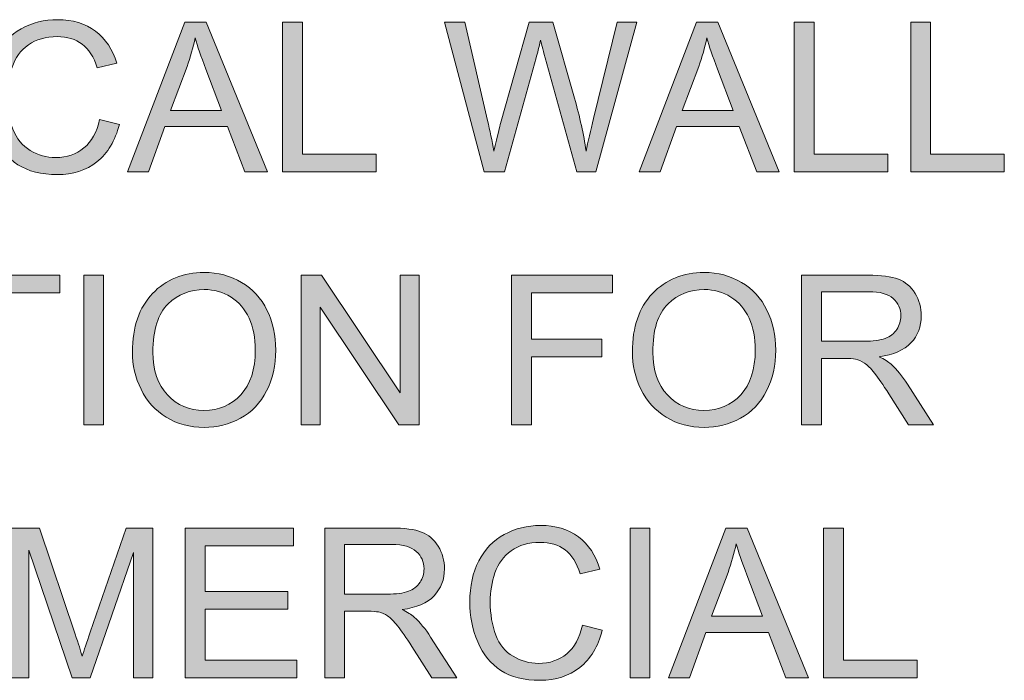
# Model space of a CAD drawing. Units: inches. Extents: x 0.2 to 8.3, y 0.4 to 10.6.
# Drawn here: x 1 to 1.6, y 5.7 to 6.1 of the extents above; entities that cross this region are included whole.
import ezdxf

# ---------------------------------------------------------------- set-up
doc = ezdxf.new("R2010")
doc.units = ezdxf.units.IN
doc.header["$MEASUREMENT"] = 0
doc.layers.add('Layer 1', color=7, linetype='Continuous')

# ---------------------------------------------------------------- blocks, each defined once
blk = doc.blocks.new('block 13')
at = {"layer": 'Layer 1', "true_color": 0xffffff}
h = blk.add_hatch(color=7, dxfattribs=at)
h.dxf.hatch_style = 2
edge = h.paths.add_edge_path()
edge.add_spline(control_points=[(1.04256, 6.06677), (1.04256, 6.06677), (1.05497, 6.06363), (1.05497, 6.06363), (1.05236, 6.05345), (1.04768, 6.04567), (1.04093, 6.04032), (1.03417, 6.03497), (1.02591, 6.03229), (1.01615, 6.03229), (1.00604, 6.03229), (0.99782, 6.03435), (0.99149, 6.03847), (0.98515, 6.04258), (0.98034, 6.04854), (0.97704, 6.05634), (0.97373, 6.06415), (0.97208, 6.07252), (0.97208, 6.08148), (0.97208, 6.09124), (0.97394, 6.09976), (0.97767, 6.10703), (0.9814, 6.1143), (0.98671, 6.11982), (0.9936, 6.12359), (1.00049, 6.12737), (1.00806, 6.12925), (1.01634, 6.12925), (1.02572, 6.12925), (1.0336, 6.12686), (1.04, 6.12209), (1.04639, 6.11732), (1.05085, 6.1106), (1.05337, 6.10194), (1.05337, 6.10194), (1.04115, 6.09907), (1.04115, 6.09907), (1.03897, 6.10589), (1.03582, 6.11085), (1.03168, 6.11397), (1.02755, 6.11708), (1.02235, 6.11863), (1.01608, 6.11863), (1.00888, 6.11863), (1.00285, 6.11691), (0.99801, 6.11346), (0.99317, 6.11), (0.98977, 6.10537), (0.98781, 6.09954), (0.98585, 6.09372), (0.98487, 6.08772), (0.98487, 6.08154), (0.98487, 6.07357), (0.98603, 6.06661), (0.98836, 6.06066), (0.99068, 6.05471), (0.99429, 6.05027), (0.99919, 6.04732), (1.0041, 6.04439), (1.00941, 6.04291), (1.01512, 6.04291), (1.02207, 6.04291), (1.02795, 6.04492), (1.03278, 6.04892), (1.03759, 6.05293), (1.04085, 6.05888), (1.04256, 6.06677)], knot_values=[0, 0, 0, 0, 1, 1, 1, 2, 2, 2, 3, 3, 3, 4, 4, 4, 5, 5, 5, 6, 6, 6, 7, 7, 7, 8, 8, 8, 9, 9, 9, 10, 10, 10, 11, 11, 11, 12, 12, 12, 13, 13, 13, 14, 14, 14, 15, 15, 15, 16, 16, 16, 17, 17, 17, 18, 18, 18, 19, 19, 19, 20, 20, 20, 21, 21, 21, 22, 22, 22, 22], degree=3, periodic=1)
h = blk.add_hatch(color=7, dxfattribs=at)
h.dxf.hatch_style = 2
h.paths.add_polyline_path([(1.05996, 6.03389), (1.09596, 6.12765), (1.10933, 6.12765), (1.1477, 6.03389), (1.13357, 6.03389), (1.12263, 6.06229), (1.08343, 6.06229), (1.07313, 6.03389)])
edge = h.paths.add_edge_path()
edge.add_spline(control_points=[(1.08701, 6.07239), (1.08701, 6.07239), (1.11879, 6.07239), (1.11879, 6.07239), (1.11879, 6.07239), (1.10901, 6.09836), (1.10901, 6.09836), (1.10602, 6.10625), (1.10381, 6.11273), (1.10236, 6.1178), (1.10116, 6.11179), (1.09948, 6.10582), (1.0973, 6.09989), (1.0973, 6.09989), (1.08701, 6.07239), (1.08701, 6.07239)], knot_values=[0, 0, 0, 0, 1, 1, 1, 2, 2, 2, 3, 3, 3, 4, 4, 4, 5, 5, 5, 5], degree=3, periodic=1)
h = blk.add_hatch(color=7, dxfattribs=at)
h.dxf.hatch_style = 2
h.paths.add_polyline_path([(1.1571, 6.03389), (1.1571, 6.12765), (1.16951, 6.12765), (1.16951, 6.04496), (1.21568, 6.04496), (1.21568, 6.03389)])
h = blk.add_hatch(color=7, dxfattribs=at)
h.dxf.hatch_style = 2
edge = h.paths.add_edge_path()
edge.add_spline(control_points=[(1.28322, 6.03389), (1.28322, 6.03389), (1.25834, 6.12765), (1.25834, 6.12765), (1.25834, 6.12765), (1.27106, 6.12765), (1.27106, 6.12765), (1.27106, 6.12765), (1.28533, 6.06619), (1.28533, 6.06619), (1.28687, 6.05975), (1.28819, 6.05336), (1.28929, 6.047), (1.29168, 6.05703), (1.29309, 6.06281), (1.29352, 6.06434), (1.29352, 6.06434), (1.31136, 6.12765), (1.31136, 6.12765), (1.31136, 6.12765), (1.32632, 6.12765), (1.32632, 6.12765), (1.32632, 6.12765), (1.33976, 6.0802), (1.33976, 6.0802), (1.34312, 6.06843), (1.34555, 6.05737), (1.34705, 6.047), (1.34824, 6.05293), (1.34979, 6.05973), (1.35171, 6.06741), (1.35171, 6.06741), (1.36642, 6.12765), (1.36642, 6.12765), (1.36642, 6.12765), (1.37889, 6.12765), (1.37889, 6.12765), (1.37889, 6.12765), (1.35318, 6.03389), (1.35318, 6.03389), (1.35318, 6.03389), (1.34123, 6.03389), (1.34123, 6.03389), (1.34123, 6.03389), (1.32147, 6.10533), (1.32147, 6.10533), (1.3198, 6.1113), (1.31882, 6.11497), (1.31852, 6.11633), (1.31754, 6.11203), (1.31662, 6.10836), (1.31577, 6.10533), (1.31577, 6.10533), (1.29588, 6.03389), (1.29588, 6.03389), (1.29588, 6.03389), (1.28322, 6.03389), (1.28322, 6.03389)], knot_values=[0, 0, 0, 0, 1, 1, 1, 2, 2, 2, 3, 3, 3, 4, 4, 4, 5, 5, 5, 6, 6, 6, 7, 7, 7, 8, 8, 8, 9, 9, 9, 10, 10, 10, 11, 11, 11, 12, 12, 12, 13, 13, 13, 14, 14, 14, 15, 15, 15, 16, 16, 16, 17, 17, 17, 18, 18, 18, 19, 19, 19, 19], degree=3, periodic=1)
h = blk.add_hatch(color=7, dxfattribs=at)
h.dxf.hatch_style = 2
h.paths.add_polyline_path([(1.38017, 6.03389), (1.41618, 6.12765), (1.42955, 6.12765), (1.46792, 6.03389), (1.45378, 6.03389), (1.44285, 6.06229), (1.40365, 6.06229), (1.39334, 6.03389)])
edge = h.paths.add_edge_path()
edge.add_spline(control_points=[(1.40723, 6.07239), (1.40723, 6.07239), (1.43901, 6.07239), (1.43901, 6.07239), (1.43901, 6.07239), (1.42923, 6.09836), (1.42923, 6.09836), (1.42624, 6.10625), (1.42402, 6.11273), (1.42257, 6.1178), (1.42138, 6.11179), (1.4197, 6.10582), (1.41752, 6.09989), (1.41752, 6.09989), (1.40723, 6.07239), (1.40723, 6.07239)], knot_values=[0, 0, 0, 0, 1, 1, 1, 2, 2, 2, 3, 3, 3, 4, 4, 4, 5, 5, 5, 5], degree=3, periodic=1)
h = blk.add_hatch(color=7, dxfattribs=at)
h.dxf.hatch_style = 2
h.paths.add_polyline_path([(1.47732, 6.03389), (1.47732, 6.12765), (1.48973, 6.12765), (1.48973, 6.04496), (1.5359, 6.04496), (1.5359, 6.03389)])
h = blk.add_hatch(color=7, dxfattribs=at)
h.dxf.hatch_style = 2
h.paths.add_polyline_path([(1.55017, 6.03389), (1.55017, 6.12765), (1.56257, 6.12765), (1.56257, 6.04496), (1.60875, 6.04496), (1.60875, 6.03389)])
at = {"layer": 'Layer 1', "lineweight": 0}
for points in [[(1.05996, 6.03389), (1.09596, 6.12765), (1.10933, 6.12765), (1.1477, 6.03389), (1.13357, 6.03389), (1.12263, 6.06229), (1.08343, 6.06229), (1.07313, 6.03389), (1.05996, 6.03389)], [(1.1571, 6.03389), (1.1571, 6.12765), (1.16951, 6.12765), (1.16951, 6.04496), (1.21568, 6.04496), (1.21568, 6.03389), (1.1571, 6.03389)], [(1.38017, 6.03389), (1.41618, 6.12765), (1.42955, 6.12765), (1.46792, 6.03389), (1.45378, 6.03389), (1.44285, 6.06229), (1.40365, 6.06229), (1.39334, 6.03389), (1.38017, 6.03389)], [(1.47732, 6.03389), (1.47732, 6.12765), (1.48973, 6.12765), (1.48973, 6.04496), (1.5359, 6.04496), (1.5359, 6.03389), (1.47732, 6.03389)], [(1.55017, 6.03389), (1.55017, 6.12765), (1.56257, 6.12765), (1.56257, 6.04496), (1.60875, 6.04496), (1.60875, 6.03389), (1.55017, 6.03389)]]:
    blk.add_lwpolyline(points, dxfattribs=at)
for points, knots in [([(1.04256, 6.06677), (1.04256, 6.06677), (1.05497, 6.06363), (1.05497, 6.06363), (1.05236, 6.05345), (1.04768, 6.04567), (1.04093, 6.04032), (1.03417, 6.03497), (1.02591, 6.03229), (1.01615, 6.03229), (1.00604, 6.03229), (0.99782, 6.03435), (0.99149, 6.03847), (0.98515, 6.04258), (0.98034, 6.04854), (0.97704, 6.05634), (0.97373, 6.06415), (0.97208, 6.07252), (0.97208, 6.08148), (0.97208, 6.09124), (0.97394, 6.09976), (0.97767, 6.10703), (0.9814, 6.1143), (0.98671, 6.11982), (0.9936, 6.12359), (1.00049, 6.12737), (1.00806, 6.12925), (1.01634, 6.12925), (1.02572, 6.12925), (1.0336, 6.12686), (1.04, 6.12209), (1.04639, 6.11732), (1.05085, 6.1106), (1.05337, 6.10194), (1.05337, 6.10194), (1.04115, 6.09907), (1.04115, 6.09907), (1.03897, 6.10589), (1.03582, 6.11085), (1.03168, 6.11397), (1.02755, 6.11708), (1.02235, 6.11863), (1.01608, 6.11863), (1.00888, 6.11863), (1.00285, 6.11691), (0.99801, 6.11346), (0.99317, 6.11), (0.98977, 6.10537), (0.98781, 6.09954), (0.98585, 6.09372), (0.98487, 6.08772), (0.98487, 6.08154), (0.98487, 6.07357), (0.98603, 6.06661), (0.98836, 6.06066), (0.99068, 6.05471), (0.99429, 6.05027), (0.99919, 6.04732), (1.0041, 6.04439), (1.00941, 6.04291), (1.01512, 6.04291), (1.02207, 6.04291), (1.02795, 6.04492), (1.03278, 6.04892), (1.03759, 6.05293), (1.04085, 6.05888), (1.04256, 6.06677)], [0, 0, 0, 0, 1, 1, 1, 2, 2, 2, 3, 3, 3, 4, 4, 4, 5, 5, 5, 6, 6, 6, 7, 7, 7, 8, 8, 8, 9, 9, 9, 10, 10, 10, 11, 11, 11, 12, 12, 12, 13, 13, 13, 14, 14, 14, 15, 15, 15, 16, 16, 16, 17, 17, 17, 18, 18, 18, 19, 19, 19, 20, 20, 20, 21, 21, 21, 22, 22, 22, 22]), ([(1.28322, 6.03389), (1.28322, 6.03389), (1.25834, 6.12765), (1.25834, 6.12765), (1.25834, 6.12765), (1.27106, 6.12765), (1.27106, 6.12765), (1.27106, 6.12765), (1.28533, 6.06619), (1.28533, 6.06619), (1.28687, 6.05975), (1.28819, 6.05336), (1.28929, 6.047), (1.29168, 6.05703), (1.29309, 6.06281), (1.29352, 6.06434), (1.29352, 6.06434), (1.31136, 6.12765), (1.31136, 6.12765), (1.31136, 6.12765), (1.32632, 6.12765), (1.32632, 6.12765), (1.32632, 6.12765), (1.33976, 6.0802), (1.33976, 6.0802), (1.34312, 6.06843), (1.34555, 6.05737), (1.34705, 6.047), (1.34824, 6.05293), (1.34979, 6.05973), (1.35171, 6.06741), (1.35171, 6.06741), (1.36642, 6.12765), (1.36642, 6.12765), (1.36642, 6.12765), (1.37889, 6.12765), (1.37889, 6.12765), (1.37889, 6.12765), (1.35318, 6.03389), (1.35318, 6.03389), (1.35318, 6.03389), (1.34123, 6.03389), (1.34123, 6.03389), (1.34123, 6.03389), (1.32147, 6.10533), (1.32147, 6.10533), (1.3198, 6.1113), (1.31882, 6.11497), (1.31852, 6.11633), (1.31754, 6.11203), (1.31662, 6.10836), (1.31577, 6.10533), (1.31577, 6.10533), (1.29588, 6.03389), (1.29588, 6.03389), (1.29588, 6.03389), (1.28322, 6.03389), (1.28322, 6.03389)], [0, 0, 0, 0, 1, 1, 1, 2, 2, 2, 3, 3, 3, 4, 4, 4, 5, 5, 5, 6, 6, 6, 7, 7, 7, 8, 8, 8, 9, 9, 9, 10, 10, 10, 11, 11, 11, 12, 12, 12, 13, 13, 13, 14, 14, 14, 15, 15, 15, 16, 16, 16, 17, 17, 17, 18, 18, 18, 19, 19, 19, 19]), ([(1.08701, 6.07239), (1.08701, 6.07239), (1.11879, 6.07239), (1.11879, 6.07239), (1.11879, 6.07239), (1.10901, 6.09836), (1.10901, 6.09836), (1.10602, 6.10625), (1.10381, 6.11273), (1.10236, 6.1178), (1.10116, 6.11179), (1.09948, 6.10582), (1.0973, 6.09989), (1.0973, 6.09989), (1.08701, 6.07239), (1.08701, 6.07239)], [0, 0, 0, 0, 1, 1, 1, 2, 2, 2, 3, 3, 3, 4, 4, 4, 5, 5, 5, 5]), ([(1.40723, 6.07239), (1.40723, 6.07239), (1.43901, 6.07239), (1.43901, 6.07239), (1.43901, 6.07239), (1.42923, 6.09836), (1.42923, 6.09836), (1.42624, 6.10625), (1.42402, 6.11273), (1.42257, 6.1178), (1.42138, 6.11179), (1.4197, 6.10582), (1.41752, 6.09989), (1.41752, 6.09989), (1.40723, 6.07239), (1.40723, 6.07239)], [0, 0, 0, 0, 1, 1, 1, 2, 2, 2, 3, 3, 3, 4, 4, 4, 5, 5, 5, 5])]:
    blk.add_open_spline(points, degree=3, knots=knots, dxfattribs=at)
blk = doc.blocks.new('block 14')
at = {"layer": 'Layer 1', "true_color": 0xffffff}
h = blk.add_hatch(color=7, dxfattribs=at)
h.dxf.hatch_style = 2
edge = h.paths.add_edge_path()
edge.add_spline(control_points=[(1.06314, 5.92122), (1.06314, 5.93679), (1.06732, 5.94897), (1.07568, 5.95778), (1.08403, 5.96658), (1.09482, 5.97098), (1.10804, 5.97098), (1.11669, 5.97098), (1.1245, 5.96891), (1.13144, 5.96478), (1.13839, 5.96065), (1.14369, 5.95487), (1.14734, 5.94748), (1.15098, 5.94008), (1.1528, 5.93169), (1.1528, 5.92232), (1.1528, 5.91281), (1.15089, 5.9043), (1.14705, 5.8968), (1.14322, 5.88929), (1.13778, 5.88361), (1.13074, 5.87975), (1.1237, 5.8759), (1.11612, 5.87396), (1.10797, 5.87396), (1.09915, 5.87396), (1.09126, 5.8761), (1.08431, 5.88036), (1.07736, 5.88462), (1.0721, 5.89044), (1.06852, 5.89782), (1.06493, 5.90519), (1.06314, 5.913), (1.06314, 5.92122)], knot_values=[0, 0, 0, 0, 1, 1, 1, 2, 2, 2, 3, 3, 3, 4, 4, 4, 5, 5, 5, 6, 6, 6, 7, 7, 7, 8, 8, 8, 9, 9, 9, 10, 10, 10, 11, 11, 11, 11], degree=3, periodic=1)
edge = h.paths.add_edge_path()
edge.add_spline(control_points=[(1.07593, 5.92103), (1.07593, 5.90974), (1.07897, 5.90084), (1.08505, 5.89433), (1.09112, 5.88783), (1.09874, 5.88458), (1.10791, 5.88458), (1.11725, 5.88458), (1.12493, 5.88786), (1.13097, 5.89443), (1.137, 5.90099), (1.14001, 5.91031), (1.14001, 5.92238), (1.14001, 5.93001), (1.13873, 5.93667), (1.13615, 5.94236), (1.13357, 5.94806), (1.12979, 5.95247), (1.12482, 5.9556), (1.11986, 5.95873), (1.11428, 5.9603), (1.1081, 5.9603), (1.09932, 5.9603), (1.09176, 5.95729), (1.08543, 5.95125), (1.0791, 5.94522), (1.07593, 5.93515), (1.07593, 5.92103)], knot_values=[0, 0, 0, 0, 1, 1, 1, 2, 2, 2, 3, 3, 3, 4, 4, 4, 5, 5, 5, 6, 6, 6, 7, 7, 7, 8, 8, 8, 9, 9, 9, 9], degree=3, periodic=1)
h = blk.add_hatch(color=7, dxfattribs=at)
h.dxf.hatch_style = 2
edge = h.paths.add_edge_path()
edge.add_spline(control_points=[(1.37601, 5.92122), (1.37601, 5.93679), (1.38019, 5.94897), (1.38854, 5.95778), (1.3969, 5.96658), (1.40769, 5.97098), (1.42091, 5.97098), (1.42956, 5.97098), (1.43736, 5.96891), (1.44431, 5.96478), (1.45126, 5.96065), (1.45656, 5.95487), (1.46021, 5.94748), (1.46385, 5.94008), (1.46567, 5.93169), (1.46567, 5.92232), (1.46567, 5.91281), (1.46375, 5.9043), (1.45992, 5.8968), (1.45608, 5.88929), (1.45064, 5.88361), (1.44361, 5.87975), (1.43657, 5.8759), (1.42898, 5.87396), (1.42084, 5.87396), (1.41201, 5.87396), (1.40413, 5.8761), (1.39718, 5.88036), (1.39022, 5.88462), (1.38496, 5.89044), (1.38138, 5.89782), (1.3778, 5.90519), (1.37601, 5.913), (1.37601, 5.92122)], knot_values=[0, 0, 0, 0, 1, 1, 1, 2, 2, 2, 3, 3, 3, 4, 4, 4, 5, 5, 5, 6, 6, 6, 7, 7, 7, 8, 8, 8, 9, 9, 9, 10, 10, 10, 11, 11, 11, 11], degree=3, periodic=1)
edge = h.paths.add_edge_path()
edge.add_spline(control_points=[(1.3888, 5.92103), (1.3888, 5.90974), (1.39184, 5.90084), (1.39792, 5.89433), (1.40398, 5.88783), (1.41161, 5.88458), (1.42078, 5.88458), (1.43011, 5.88458), (1.4378, 5.88786), (1.44383, 5.89443), (1.44986, 5.90099), (1.45288, 5.91031), (1.45288, 5.92238), (1.45288, 5.93001), (1.45159, 5.93667), (1.44902, 5.94236), (1.44643, 5.94806), (1.44266, 5.95247), (1.43769, 5.9556), (1.43273, 5.95873), (1.42715, 5.9603), (1.42097, 5.9603), (1.41218, 5.9603), (1.40463, 5.95729), (1.3983, 5.95125), (1.39197, 5.94522), (1.3888, 5.93515), (1.3888, 5.92103)], knot_values=[0, 0, 0, 0, 1, 1, 1, 2, 2, 2, 3, 3, 3, 4, 4, 4, 5, 5, 5, 6, 6, 6, 7, 7, 7, 8, 8, 8, 9, 9, 9, 9], degree=3, periodic=1)
h = blk.add_hatch(color=7, dxfattribs=at)
h.dxf.hatch_style = 2
h.paths.add_polyline_path([(0.97437, 5.87556), (0.97437, 5.95826), (0.94348, 5.95826), (0.94348, 5.96932), (1.0178, 5.96932), (1.0178, 5.95826), (0.98678, 5.95826), (0.98678, 5.87556)])
h = blk.add_hatch(color=7, dxfattribs=at)
h.dxf.hatch_style = 2
h.paths.add_polyline_path([(1.03263, 5.87556), (1.03263, 5.96932), (1.04504, 5.96932), (1.04504, 5.87556)])
h = blk.add_hatch(color=7, dxfattribs=at)
h.dxf.hatch_style = 2
h.paths.add_polyline_path([(1.16866, 5.87556), (1.16866, 5.96932), (1.18139, 5.96932), (1.23063, 5.89571), (1.23063, 5.96932), (1.24253, 5.96932), (1.24253, 5.87556), (1.2298, 5.87556), (1.18056, 5.94924), (1.18056, 5.87556)])
h = blk.add_hatch(color=7, dxfattribs=at)
h.dxf.hatch_style = 2
h.paths.add_polyline_path([(1.30041, 5.87556), (1.30041, 5.96932), (1.36366, 5.96932), (1.36366, 5.95826), (1.31282, 5.95826), (1.31282, 5.92922), (1.35682, 5.92922), (1.35682, 5.91816), (1.31282, 5.91816), (1.31282, 5.87556)])
h = blk.add_hatch(color=7, dxfattribs=at)
h.dxf.hatch_style = 2
edge = h.paths.add_edge_path()
edge.add_spline(control_points=[(1.48185, 5.87556), (1.48185, 5.87556), (1.48185, 5.96932), (1.48185, 5.96932), (1.48185, 5.96932), (1.52342, 5.96932), (1.52342, 5.96932), (1.53178, 5.96932), (1.53813, 5.96848), (1.54248, 5.9668), (1.54683, 5.96511), (1.55031, 5.96214), (1.55291, 5.95787), (1.55551, 5.95361), (1.55681, 5.9489), (1.55681, 5.94374), (1.55681, 5.93709), (1.55465, 5.93148), (1.55035, 5.92692), (1.54604, 5.92236), (1.53939, 5.91945), (1.5304, 5.91822), (1.53368, 5.91665), (1.53617, 5.91509), (1.53788, 5.91355), (1.5415, 5.91022), (1.54494, 5.90607), (1.54818, 5.90108), (1.54818, 5.90108), (1.56449, 5.87556), (1.56449, 5.87556), (1.56449, 5.87556), (1.54888, 5.87556), (1.54888, 5.87556), (1.54888, 5.87556), (1.53647, 5.89507), (1.53647, 5.89507), (1.53285, 5.9007), (1.52986, 5.905), (1.52752, 5.90799), (1.52517, 5.91097), (1.52307, 5.91306), (1.52122, 5.91425), (1.51936, 5.91545), (1.51748, 5.91628), (1.51556, 5.91675), (1.51415, 5.91705), (1.51185, 5.9172), (1.50865, 5.9172), (1.50865, 5.9172), (1.49426, 5.9172), (1.49426, 5.9172), (1.49426, 5.9172), (1.49426, 5.87556), (1.49426, 5.87556), (1.49426, 5.87556), (1.48185, 5.87556), (1.48185, 5.87556)], knot_values=[0, 0, 0, 0, 1, 1, 1, 2, 2, 2, 3, 3, 3, 4, 4, 4, 5, 5, 5, 6, 6, 6, 7, 7, 7, 8, 8, 8, 9, 9, 9, 10, 10, 10, 11, 11, 11, 12, 12, 12, 13, 13, 13, 14, 14, 14, 15, 15, 15, 16, 16, 16, 17, 17, 17, 18, 18, 18, 19, 19, 19, 19], degree=3, periodic=1)
edge = h.paths.add_edge_path()
edge.add_spline(control_points=[(1.49426, 5.92794), (1.49426, 5.92794), (1.52093, 5.92794), (1.52093, 5.92794), (1.5266, 5.92794), (1.53103, 5.92853), (1.53423, 5.9297), (1.53743, 5.93087), (1.53986, 5.93275), (1.54152, 5.93533), (1.54319, 5.93791), (1.54402, 5.94071), (1.54402, 5.94374), (1.54402, 5.94817), (1.54241, 5.95182), (1.53919, 5.95468), (1.53597, 5.95753), (1.53088, 5.95896), (1.52394, 5.95896), (1.52394, 5.95896), (1.49426, 5.95896), (1.49426, 5.95896), (1.49426, 5.95896), (1.49426, 5.92794), (1.49426, 5.92794)], knot_values=[0, 0, 0, 0, 1, 1, 1, 2, 2, 2, 3, 3, 3, 4, 4, 4, 5, 5, 5, 6, 6, 6, 7, 7, 7, 8, 8, 8, 8], degree=3, periodic=1)
at = {"layer": 'Layer 1', "lineweight": 0}
for points in [[(0.97437, 5.87556), (0.97437, 5.95826), (0.94348, 5.95826), (0.94348, 5.96932), (1.0178, 5.96932), (1.0178, 5.95826), (0.98678, 5.95826), (0.98678, 5.87556), (0.97437, 5.87556)], [(1.03263, 5.87556), (1.03263, 5.96932), (1.04504, 5.96932), (1.04504, 5.87556), (1.03263, 5.87556)], [(1.16866, 5.87556), (1.16866, 5.96932), (1.18139, 5.96932), (1.23063, 5.89571), (1.23063, 5.96932), (1.24253, 5.96932), (1.24253, 5.87556), (1.2298, 5.87556), (1.18056, 5.94924), (1.18056, 5.87556), (1.16866, 5.87556)], [(1.30041, 5.87556), (1.30041, 5.96932), (1.36366, 5.96932), (1.36366, 5.95826), (1.31282, 5.95826), (1.31282, 5.92922), (1.35682, 5.92922), (1.35682, 5.91816), (1.31282, 5.91816), (1.31282, 5.87556), (1.30041, 5.87556)]]:
    blk.add_lwpolyline(points, dxfattribs=at)
for points, knots in [([(1.06314, 5.92122), (1.06314, 5.93679), (1.06732, 5.94897), (1.07568, 5.95778), (1.08403, 5.96658), (1.09482, 5.97098), (1.10804, 5.97098), (1.11669, 5.97098), (1.1245, 5.96891), (1.13144, 5.96478), (1.13839, 5.96065), (1.14369, 5.95487), (1.14734, 5.94748), (1.15098, 5.94008), (1.1528, 5.93169), (1.1528, 5.92232), (1.1528, 5.91281), (1.15089, 5.9043), (1.14705, 5.8968), (1.14322, 5.88929), (1.13778, 5.88361), (1.13074, 5.87975), (1.1237, 5.8759), (1.11612, 5.87396), (1.10797, 5.87396), (1.09915, 5.87396), (1.09126, 5.8761), (1.08431, 5.88036), (1.07736, 5.88462), (1.0721, 5.89044), (1.06852, 5.89782), (1.06493, 5.90519), (1.06314, 5.913), (1.06314, 5.92122)], [0, 0, 0, 0, 1, 1, 1, 2, 2, 2, 3, 3, 3, 4, 4, 4, 5, 5, 5, 6, 6, 6, 7, 7, 7, 8, 8, 8, 9, 9, 9, 10, 10, 10, 11, 11, 11, 11]), ([(1.37601, 5.92122), (1.37601, 5.93679), (1.38019, 5.94897), (1.38854, 5.95778), (1.3969, 5.96658), (1.40769, 5.97098), (1.42091, 5.97098), (1.42956, 5.97098), (1.43736, 5.96891), (1.44431, 5.96478), (1.45126, 5.96065), (1.45656, 5.95487), (1.46021, 5.94748), (1.46385, 5.94008), (1.46567, 5.93169), (1.46567, 5.92232), (1.46567, 5.91281), (1.46375, 5.9043), (1.45992, 5.8968), (1.45608, 5.88929), (1.45064, 5.88361), (1.44361, 5.87975), (1.43657, 5.8759), (1.42898, 5.87396), (1.42084, 5.87396), (1.41201, 5.87396), (1.40413, 5.8761), (1.39718, 5.88036), (1.39022, 5.88462), (1.38496, 5.89044), (1.38138, 5.89782), (1.3778, 5.90519), (1.37601, 5.913), (1.37601, 5.92122)], [0, 0, 0, 0, 1, 1, 1, 2, 2, 2, 3, 3, 3, 4, 4, 4, 5, 5, 5, 6, 6, 6, 7, 7, 7, 8, 8, 8, 9, 9, 9, 10, 10, 10, 11, 11, 11, 11]), ([(1.48185, 5.87556), (1.48185, 5.87556), (1.48185, 5.96932), (1.48185, 5.96932), (1.48185, 5.96932), (1.52342, 5.96932), (1.52342, 5.96932), (1.53178, 5.96932), (1.53813, 5.96848), (1.54248, 5.9668), (1.54683, 5.96511), (1.55031, 5.96214), (1.55291, 5.95787), (1.55551, 5.95361), (1.55681, 5.9489), (1.55681, 5.94374), (1.55681, 5.93709), (1.55465, 5.93148), (1.55035, 5.92692), (1.54604, 5.92236), (1.53939, 5.91945), (1.5304, 5.91822), (1.53368, 5.91665), (1.53617, 5.91509), (1.53788, 5.91355), (1.5415, 5.91022), (1.54494, 5.90607), (1.54818, 5.90108), (1.54818, 5.90108), (1.56449, 5.87556), (1.56449, 5.87556), (1.56449, 5.87556), (1.54888, 5.87556), (1.54888, 5.87556), (1.54888, 5.87556), (1.53647, 5.89507), (1.53647, 5.89507), (1.53285, 5.9007), (1.52986, 5.905), (1.52752, 5.90799), (1.52517, 5.91097), (1.52307, 5.91306), (1.52122, 5.91425), (1.51936, 5.91545), (1.51748, 5.91628), (1.51556, 5.91675), (1.51415, 5.91705), (1.51185, 5.9172), (1.50865, 5.9172), (1.50865, 5.9172), (1.49426, 5.9172), (1.49426, 5.9172), (1.49426, 5.9172), (1.49426, 5.87556), (1.49426, 5.87556), (1.49426, 5.87556), (1.48185, 5.87556), (1.48185, 5.87556)], [0, 0, 0, 0, 1, 1, 1, 2, 2, 2, 3, 3, 3, 4, 4, 4, 5, 5, 5, 6, 6, 6, 7, 7, 7, 8, 8, 8, 9, 9, 9, 10, 10, 10, 11, 11, 11, 12, 12, 12, 13, 13, 13, 14, 14, 14, 15, 15, 15, 16, 16, 16, 17, 17, 17, 18, 18, 18, 19, 19, 19, 19]), ([(1.07593, 5.92103), (1.07593, 5.90974), (1.07897, 5.90084), (1.08505, 5.89433), (1.09112, 5.88783), (1.09874, 5.88458), (1.10791, 5.88458), (1.11725, 5.88458), (1.12493, 5.88786), (1.13097, 5.89443), (1.137, 5.90099), (1.14001, 5.91031), (1.14001, 5.92238), (1.14001, 5.93001), (1.13873, 5.93667), (1.13615, 5.94236), (1.13357, 5.94806), (1.12979, 5.95247), (1.12482, 5.9556), (1.11986, 5.95873), (1.11428, 5.9603), (1.1081, 5.9603), (1.09932, 5.9603), (1.09176, 5.95729), (1.08543, 5.95125), (1.0791, 5.94522), (1.07593, 5.93515), (1.07593, 5.92103)], [0, 0, 0, 0, 1, 1, 1, 2, 2, 2, 3, 3, 3, 4, 4, 4, 5, 5, 5, 6, 6, 6, 7, 7, 7, 8, 8, 8, 9, 9, 9, 9]), ([(1.3888, 5.92103), (1.3888, 5.90974), (1.39184, 5.90084), (1.39792, 5.89433), (1.40398, 5.88783), (1.41161, 5.88458), (1.42078, 5.88458), (1.43011, 5.88458), (1.4378, 5.88786), (1.44383, 5.89443), (1.44986, 5.90099), (1.45288, 5.91031), (1.45288, 5.92238), (1.45288, 5.93001), (1.45159, 5.93667), (1.44902, 5.94236), (1.44643, 5.94806), (1.44266, 5.95247), (1.43769, 5.9556), (1.43273, 5.95873), (1.42715, 5.9603), (1.42097, 5.9603), (1.41218, 5.9603), (1.40463, 5.95729), (1.3983, 5.95125), (1.39197, 5.94522), (1.3888, 5.93515), (1.3888, 5.92103)], [0, 0, 0, 0, 1, 1, 1, 2, 2, 2, 3, 3, 3, 4, 4, 4, 5, 5, 5, 6, 6, 6, 7, 7, 7, 8, 8, 8, 9, 9, 9, 9]), ([(1.49426, 5.92794), (1.49426, 5.92794), (1.52093, 5.92794), (1.52093, 5.92794), (1.5266, 5.92794), (1.53103, 5.92853), (1.53423, 5.9297), (1.53743, 5.93087), (1.53986, 5.93275), (1.54152, 5.93533), (1.54319, 5.93791), (1.54402, 5.94071), (1.54402, 5.94374), (1.54402, 5.94817), (1.54241, 5.95182), (1.53919, 5.95468), (1.53597, 5.95753), (1.53088, 5.95896), (1.52394, 5.95896), (1.52394, 5.95896), (1.49426, 5.95896), (1.49426, 5.95896), (1.49426, 5.95896), (1.49426, 5.92794), (1.49426, 5.92794)], [0, 0, 0, 0, 1, 1, 1, 2, 2, 2, 3, 3, 3, 4, 4, 4, 5, 5, 5, 6, 6, 6, 7, 7, 7, 8, 8, 8, 8])]:
    blk.add_open_spline(points, degree=3, knots=knots, dxfattribs=at)
blk = doc.blocks.new('block 15')
at = {"layer": 'Layer 1', "true_color": 0xffffff}
h = blk.add_hatch(color=7, dxfattribs=at)
h.dxf.hatch_style = 2
edge = h.paths.add_edge_path()
edge.add_spline(control_points=[(0.98639, 5.71723), (0.98639, 5.71723), (0.98639, 5.81099), (0.98639, 5.81099), (0.98639, 5.81099), (1.00507, 5.81099), (1.00507, 5.81099), (1.00507, 5.81099), (1.02726, 5.7446), (1.02726, 5.7446), (1.0293, 5.73842), (1.0308, 5.7338), (1.03174, 5.73073), (1.0328, 5.73414), (1.03446, 5.73914), (1.03672, 5.74575), (1.03672, 5.74575), (1.05917, 5.81099), (1.05917, 5.81099), (1.05917, 5.81099), (1.07587, 5.81099), (1.07587, 5.81099), (1.07587, 5.81099), (1.07587, 5.71723), (1.07587, 5.71723), (1.07587, 5.71723), (1.0639, 5.71723), (1.0639, 5.71723), (1.0639, 5.71723), (1.0639, 5.7957), (1.0639, 5.7957), (1.0639, 5.7957), (1.03666, 5.71723), (1.03666, 5.71723), (1.03666, 5.71723), (1.02547, 5.71723), (1.02547, 5.71723), (1.02547, 5.71723), (0.99835, 5.79704), (0.99835, 5.79704), (0.99835, 5.79704), (0.99835, 5.71723), (0.99835, 5.71723), (0.99835, 5.71723), (0.98639, 5.71723), (0.98639, 5.71723)], knot_values=[0, 0, 0, 0, 1, 1, 1, 2, 2, 2, 3, 3, 3, 4, 4, 4, 5, 5, 5, 6, 6, 6, 7, 7, 7, 8, 8, 8, 9, 9, 9, 10, 10, 10, 11, 11, 11, 12, 12, 12, 13, 13, 13, 14, 14, 14, 15, 15, 15, 15], degree=3, periodic=1)
h = blk.add_hatch(color=7, dxfattribs=at)
h.dxf.hatch_style = 2
h.paths.add_polyline_path([(1.09614, 5.71723), (1.09614, 5.81099), (1.16393, 5.81099), (1.16393, 5.79993), (1.10855, 5.79993), (1.10855, 5.77121), (1.16041, 5.77121), (1.16041, 5.76021), (1.10855, 5.76021), (1.10855, 5.72829), (1.16611, 5.72829), (1.16611, 5.71723)])
h = blk.add_hatch(color=7, dxfattribs=at)
h.dxf.hatch_style = 2
edge = h.paths.add_edge_path()
edge.add_spline(control_points=[(1.18344, 5.71723), (1.18344, 5.71723), (1.18344, 5.81099), (1.18344, 5.81099), (1.18344, 5.81099), (1.22501, 5.81099), (1.22501, 5.81099), (1.23336, 5.81099), (1.23972, 5.81015), (1.24407, 5.80846), (1.24842, 5.80678), (1.25189, 5.80381), (1.2545, 5.79954), (1.25709, 5.79527), (1.2584, 5.79057), (1.2584, 5.78541), (1.2584, 5.77875), (1.25624, 5.77315), (1.25193, 5.76859), (1.24763, 5.76402), (1.24098, 5.76112), (1.23198, 5.75989), (1.23526, 5.75831), (1.23776, 5.75675), (1.23946, 5.75522), (1.24309, 5.75189), (1.24652, 5.74773), (1.24976, 5.74275), (1.24976, 5.74275), (1.26607, 5.71723), (1.26607, 5.71723), (1.26607, 5.71723), (1.25047, 5.71723), (1.25047, 5.71723), (1.25047, 5.71723), (1.23806, 5.73674), (1.23806, 5.73674), (1.23444, 5.74236), (1.23145, 5.74667), (1.22911, 5.74965), (1.22676, 5.75264), (1.22466, 5.75473), (1.22281, 5.75592), (1.22095, 5.75711), (1.21906, 5.75795), (1.21714, 5.75842), (1.21574, 5.75871), (1.21343, 5.75886), (1.21024, 5.75886), (1.21024, 5.75886), (1.19585, 5.75886), (1.19585, 5.75886), (1.19585, 5.75886), (1.19585, 5.71723), (1.19585, 5.71723), (1.19585, 5.71723), (1.18344, 5.71723), (1.18344, 5.71723)], knot_values=[0, 0, 0, 0, 1, 1, 1, 2, 2, 2, 3, 3, 3, 4, 4, 4, 5, 5, 5, 6, 6, 6, 7, 7, 7, 8, 8, 8, 9, 9, 9, 10, 10, 10, 11, 11, 11, 12, 12, 12, 13, 13, 13, 14, 14, 14, 15, 15, 15, 16, 16, 16, 17, 17, 17, 18, 18, 18, 19, 19, 19, 19], degree=3, periodic=1)
edge = h.paths.add_edge_path()
edge.add_spline(control_points=[(1.19585, 5.76961), (1.19585, 5.76961), (1.22251, 5.76961), (1.22251, 5.76961), (1.22818, 5.76961), (1.23262, 5.7702), (1.23582, 5.77137), (1.23901, 5.77254), (1.24145, 5.77441), (1.24311, 5.777), (1.24477, 5.77957), (1.24561, 5.78238), (1.24561, 5.78541), (1.24561, 5.78984), (1.24399, 5.79348), (1.24078, 5.79635), (1.23756, 5.7992), (1.23247, 5.80063), (1.22552, 5.80063), (1.22552, 5.80063), (1.19585, 5.80063), (1.19585, 5.80063), (1.19585, 5.80063), (1.19585, 5.76961), (1.19585, 5.76961)], knot_values=[0, 0, 0, 0, 1, 1, 1, 2, 2, 2, 3, 3, 3, 4, 4, 4, 5, 5, 5, 6, 6, 6, 7, 7, 7, 8, 8, 8, 8], degree=3, periodic=1)
h = blk.add_hatch(color=7, dxfattribs=at)
h.dxf.hatch_style = 2
edge = h.paths.add_edge_path()
edge.add_spline(control_points=[(1.34473, 5.7501), (1.34473, 5.7501), (1.35714, 5.74697), (1.35714, 5.74697), (1.35454, 5.73678), (1.34986, 5.72901), (1.34311, 5.72366), (1.33634, 5.71831), (1.32808, 5.71563), (1.31833, 5.71563), (1.30822, 5.71563), (1.3, 5.71769), (1.29367, 5.7218), (1.28733, 5.72592), (1.28252, 5.73188), (1.27922, 5.73968), (1.27591, 5.74748), (1.27426, 5.75586), (1.27426, 5.76481), (1.27426, 5.77458), (1.27612, 5.78309), (1.27985, 5.79036), (1.28358, 5.79763), (1.28889, 5.80315), (1.29578, 5.80693), (1.30267, 5.8107), (1.31024, 5.81259), (1.31852, 5.81259), (1.32789, 5.81259), (1.33578, 5.8102), (1.34218, 5.80543), (1.34857, 5.80065), (1.35303, 5.79393), (1.35554, 5.78528), (1.35554, 5.78528), (1.34333, 5.7824), (1.34333, 5.7824), (1.34115, 5.78923), (1.338, 5.79419), (1.33386, 5.7973), (1.32973, 5.80042), (1.32452, 5.80197), (1.31826, 5.80197), (1.31106, 5.80197), (1.30503, 5.80025), (1.30019, 5.79679), (1.29535, 5.79333), (1.29195, 5.7887), (1.28999, 5.78288), (1.28803, 5.77706), (1.28705, 5.77106), (1.28705, 5.76488), (1.28705, 5.7569), (1.28821, 5.74995), (1.29053, 5.744), (1.29286, 5.73805), (1.29647, 5.7336), (1.30137, 5.73066), (1.30627, 5.72772), (1.31158, 5.72625), (1.3173, 5.72625), (1.32425, 5.72625), (1.33013, 5.72825), (1.33495, 5.73226), (1.33977, 5.73627), (1.34303, 5.74221), (1.34473, 5.7501)], knot_values=[0, 0, 0, 0, 1, 1, 1, 2, 2, 2, 3, 3, 3, 4, 4, 4, 5, 5, 5, 6, 6, 6, 7, 7, 7, 8, 8, 8, 9, 9, 9, 10, 10, 10, 11, 11, 11, 12, 12, 12, 13, 13, 13, 14, 14, 14, 15, 15, 15, 16, 16, 16, 17, 17, 17, 18, 18, 18, 19, 19, 19, 20, 20, 20, 21, 21, 21, 22, 22, 22, 22], degree=3, periodic=1)
h = blk.add_hatch(color=7, dxfattribs=at)
h.dxf.hatch_style = 2
h.paths.add_polyline_path([(1.37453, 5.71723), (1.37453, 5.81099), (1.38694, 5.81099), (1.38694, 5.71723)])
h = blk.add_hatch(color=7, dxfattribs=at)
h.dxf.hatch_style = 2
h.paths.add_polyline_path([(1.39852, 5.71723), (1.43452, 5.81099), (1.44789, 5.81099), (1.48626, 5.71723), (1.47213, 5.71723), (1.4612, 5.74563), (1.42199, 5.74563), (1.41169, 5.71723)])
edge = h.paths.add_edge_path()
edge.add_spline(control_points=[(1.42557, 5.75573), (1.42557, 5.75573), (1.45736, 5.75573), (1.45736, 5.75573), (1.45736, 5.75573), (1.44757, 5.7817), (1.44757, 5.7817), (1.44459, 5.78958), (1.44237, 5.79607), (1.44092, 5.80114), (1.43972, 5.79513), (1.43804, 5.78916), (1.43587, 5.78323), (1.43587, 5.78323), (1.42557, 5.75573), (1.42557, 5.75573)], knot_values=[0, 0, 0, 0, 1, 1, 1, 2, 2, 2, 3, 3, 3, 4, 4, 4, 5, 5, 5, 5], degree=3, periodic=1)
h = blk.add_hatch(color=7, dxfattribs=at)
h.dxf.hatch_style = 2
h.paths.add_polyline_path([(1.49567, 5.71723), (1.49567, 5.81099), (1.50807, 5.81099), (1.50807, 5.72829), (1.55425, 5.72829), (1.55425, 5.71723)])
at = {"layer": 'Layer 1', "lineweight": 0}
for points in [[(1.09614, 5.71723), (1.09614, 5.81099), (1.16393, 5.81099), (1.16393, 5.79993), (1.10855, 5.79993), (1.10855, 5.77121), (1.16041, 5.77121), (1.16041, 5.76021), (1.10855, 5.76021), (1.10855, 5.72829), (1.16611, 5.72829), (1.16611, 5.71723), (1.09614, 5.71723)], [(1.37453, 5.71723), (1.37453, 5.81099), (1.38694, 5.81099), (1.38694, 5.71723), (1.37453, 5.71723)], [(1.39852, 5.71723), (1.43452, 5.81099), (1.44789, 5.81099), (1.48626, 5.71723), (1.47213, 5.71723), (1.4612, 5.74563), (1.42199, 5.74563), (1.41169, 5.71723), (1.39852, 5.71723)], [(1.49567, 5.71723), (1.49567, 5.81099), (1.50807, 5.81099), (1.50807, 5.72829), (1.55425, 5.72829), (1.55425, 5.71723), (1.49567, 5.71723)]]:
    blk.add_lwpolyline(points, dxfattribs=at)
for points, knots in [([(0.98639, 5.71723), (0.98639, 5.71723), (0.98639, 5.81099), (0.98639, 5.81099), (0.98639, 5.81099), (1.00507, 5.81099), (1.00507, 5.81099), (1.00507, 5.81099), (1.02726, 5.7446), (1.02726, 5.7446), (1.0293, 5.73842), (1.0308, 5.7338), (1.03174, 5.73073), (1.0328, 5.73414), (1.03446, 5.73914), (1.03672, 5.74575), (1.03672, 5.74575), (1.05917, 5.81099), (1.05917, 5.81099), (1.05917, 5.81099), (1.07587, 5.81099), (1.07587, 5.81099), (1.07587, 5.81099), (1.07587, 5.71723), (1.07587, 5.71723), (1.07587, 5.71723), (1.0639, 5.71723), (1.0639, 5.71723), (1.0639, 5.71723), (1.0639, 5.7957), (1.0639, 5.7957), (1.0639, 5.7957), (1.03666, 5.71723), (1.03666, 5.71723), (1.03666, 5.71723), (1.02547, 5.71723), (1.02547, 5.71723), (1.02547, 5.71723), (0.99835, 5.79704), (0.99835, 5.79704), (0.99835, 5.79704), (0.99835, 5.71723), (0.99835, 5.71723), (0.99835, 5.71723), (0.98639, 5.71723), (0.98639, 5.71723)], [0, 0, 0, 0, 1, 1, 1, 2, 2, 2, 3, 3, 3, 4, 4, 4, 5, 5, 5, 6, 6, 6, 7, 7, 7, 8, 8, 8, 9, 9, 9, 10, 10, 10, 11, 11, 11, 12, 12, 12, 13, 13, 13, 14, 14, 14, 15, 15, 15, 15]), ([(1.18344, 5.71723), (1.18344, 5.71723), (1.18344, 5.81099), (1.18344, 5.81099), (1.18344, 5.81099), (1.22501, 5.81099), (1.22501, 5.81099), (1.23336, 5.81099), (1.23972, 5.81015), (1.24407, 5.80846), (1.24842, 5.80678), (1.25189, 5.80381), (1.2545, 5.79954), (1.25709, 5.79527), (1.2584, 5.79057), (1.2584, 5.78541), (1.2584, 5.77875), (1.25624, 5.77315), (1.25193, 5.76859), (1.24763, 5.76402), (1.24098, 5.76112), (1.23198, 5.75989), (1.23526, 5.75831), (1.23776, 5.75675), (1.23946, 5.75522), (1.24309, 5.75189), (1.24652, 5.74773), (1.24976, 5.74275), (1.24976, 5.74275), (1.26607, 5.71723), (1.26607, 5.71723), (1.26607, 5.71723), (1.25047, 5.71723), (1.25047, 5.71723), (1.25047, 5.71723), (1.23806, 5.73674), (1.23806, 5.73674), (1.23444, 5.74236), (1.23145, 5.74667), (1.22911, 5.74965), (1.22676, 5.75264), (1.22466, 5.75473), (1.22281, 5.75592), (1.22095, 5.75711), (1.21906, 5.75795), (1.21714, 5.75842), (1.21574, 5.75871), (1.21343, 5.75886), (1.21024, 5.75886), (1.21024, 5.75886), (1.19585, 5.75886), (1.19585, 5.75886), (1.19585, 5.75886), (1.19585, 5.71723), (1.19585, 5.71723), (1.19585, 5.71723), (1.18344, 5.71723), (1.18344, 5.71723)], [0, 0, 0, 0, 1, 1, 1, 2, 2, 2, 3, 3, 3, 4, 4, 4, 5, 5, 5, 6, 6, 6, 7, 7, 7, 8, 8, 8, 9, 9, 9, 10, 10, 10, 11, 11, 11, 12, 12, 12, 13, 13, 13, 14, 14, 14, 15, 15, 15, 16, 16, 16, 17, 17, 17, 18, 18, 18, 19, 19, 19, 19]), ([(1.34473, 5.7501), (1.34473, 5.7501), (1.35714, 5.74697), (1.35714, 5.74697), (1.35454, 5.73678), (1.34986, 5.72901), (1.34311, 5.72366), (1.33634, 5.71831), (1.32808, 5.71563), (1.31833, 5.71563), (1.30822, 5.71563), (1.3, 5.71769), (1.29367, 5.7218), (1.28733, 5.72592), (1.28252, 5.73188), (1.27922, 5.73968), (1.27591, 5.74748), (1.27426, 5.75586), (1.27426, 5.76481), (1.27426, 5.77458), (1.27612, 5.78309), (1.27985, 5.79036), (1.28358, 5.79763), (1.28889, 5.80315), (1.29578, 5.80693), (1.30267, 5.8107), (1.31024, 5.81259), (1.31852, 5.81259), (1.32789, 5.81259), (1.33578, 5.8102), (1.34218, 5.80543), (1.34857, 5.80065), (1.35303, 5.79393), (1.35554, 5.78528), (1.35554, 5.78528), (1.34333, 5.7824), (1.34333, 5.7824), (1.34115, 5.78923), (1.338, 5.79419), (1.33386, 5.7973), (1.32973, 5.80042), (1.32452, 5.80197), (1.31826, 5.80197), (1.31106, 5.80197), (1.30503, 5.80025), (1.30019, 5.79679), (1.29535, 5.79333), (1.29195, 5.7887), (1.28999, 5.78288), (1.28803, 5.77706), (1.28705, 5.77106), (1.28705, 5.76488), (1.28705, 5.7569), (1.28821, 5.74995), (1.29053, 5.744), (1.29286, 5.73805), (1.29647, 5.7336), (1.30137, 5.73066), (1.30627, 5.72772), (1.31158, 5.72625), (1.3173, 5.72625), (1.32425, 5.72625), (1.33013, 5.72825), (1.33495, 5.73226), (1.33977, 5.73627), (1.34303, 5.74221), (1.34473, 5.7501)], [0, 0, 0, 0, 1, 1, 1, 2, 2, 2, 3, 3, 3, 4, 4, 4, 5, 5, 5, 6, 6, 6, 7, 7, 7, 8, 8, 8, 9, 9, 9, 10, 10, 10, 11, 11, 11, 12, 12, 12, 13, 13, 13, 14, 14, 14, 15, 15, 15, 16, 16, 16, 17, 17, 17, 18, 18, 18, 19, 19, 19, 20, 20, 20, 21, 21, 21, 22, 22, 22, 22]), ([(1.19585, 5.76961), (1.19585, 5.76961), (1.22251, 5.76961), (1.22251, 5.76961), (1.22818, 5.76961), (1.23262, 5.7702), (1.23582, 5.77137), (1.23901, 5.77254), (1.24145, 5.77441), (1.24311, 5.777), (1.24477, 5.77957), (1.24561, 5.78238), (1.24561, 5.78541), (1.24561, 5.78984), (1.24399, 5.79348), (1.24078, 5.79635), (1.23756, 5.7992), (1.23247, 5.80063), (1.22552, 5.80063), (1.22552, 5.80063), (1.19585, 5.80063), (1.19585, 5.80063), (1.19585, 5.80063), (1.19585, 5.76961), (1.19585, 5.76961)], [0, 0, 0, 0, 1, 1, 1, 2, 2, 2, 3, 3, 3, 4, 4, 4, 5, 5, 5, 6, 6, 6, 7, 7, 7, 8, 8, 8, 8]), ([(1.42557, 5.75573), (1.42557, 5.75573), (1.45736, 5.75573), (1.45736, 5.75573), (1.45736, 5.75573), (1.44757, 5.7817), (1.44757, 5.7817), (1.44459, 5.78958), (1.44237, 5.79607), (1.44092, 5.80114), (1.43972, 5.79513), (1.43804, 5.78916), (1.43587, 5.78323), (1.43587, 5.78323), (1.42557, 5.75573), (1.42557, 5.75573)], [0, 0, 0, 0, 1, 1, 1, 2, 2, 2, 3, 3, 3, 4, 4, 4, 5, 5, 5, 5])]:
    blk.add_open_spline(points, degree=3, knots=knots, dxfattribs=at)
blk = doc.blocks.new('block 12')
at = {"layer": 'Layer 1'}
for name in ['block 13', 'block 14', 'block 15']:
    blk.add_blockref(name, (0, 0), dxfattribs=at)

msp = doc.modelspace()

# ---------------------------------------------------------------- block references
at = {"layer": 'Layer 1'}
msp.add_blockref('block 12', (0, 0), dxfattribs=at)

doc.saveas('drawing.dxf')
